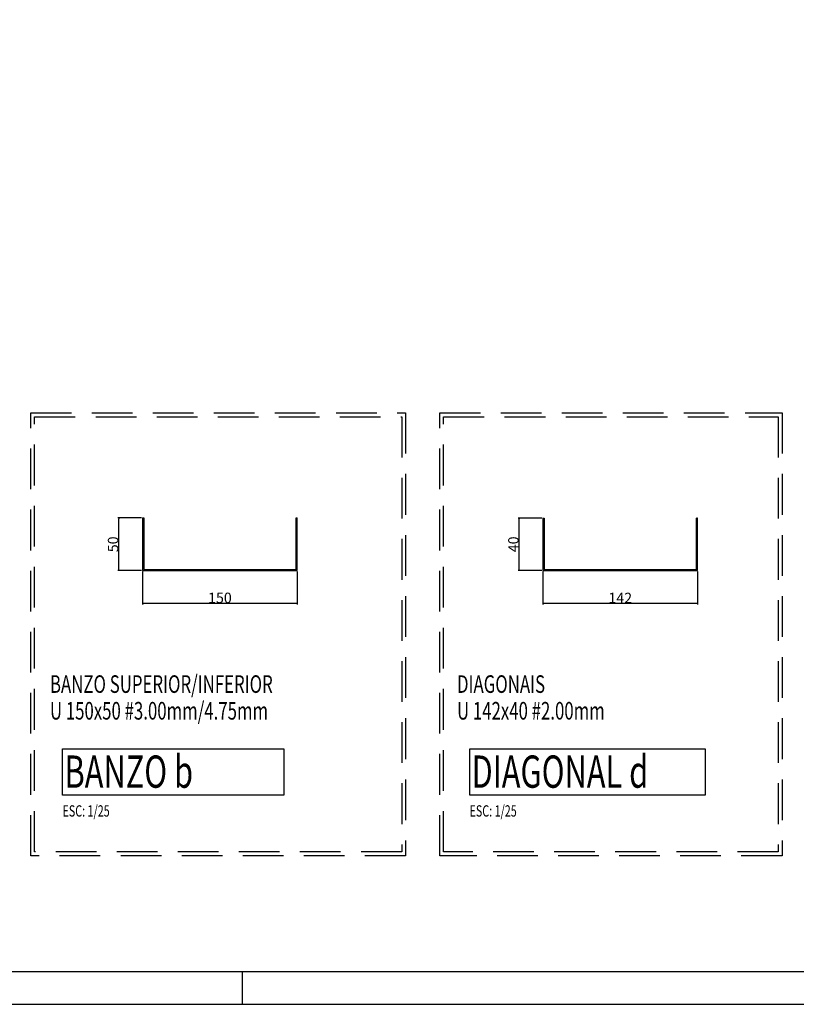
# Model space of a CAD drawing. Units: metres. Extents: x 30808 to 62699, y -7763 to -3812.
# Drawn here: x 31475 to 31499, y -3891 to -3861 of the extents above; entities that cross this region are included whole.
import ezdxf

# ---------------------------------------------------------------- set-up
doc = ezdxf.new("R2010")
doc.units = ezdxf.units.M
doc.header["$LTSCALE"] = 10
doc.header["$MEASUREMENT"] = 0
doc.linetypes.add('HIDDEN2', pattern=[0.1875, 0.125, -0.0625])
for name, color, linetype in [('COTAS', 20, 'Continuous'), ('Layer9', 183, 'Continuous'), ('muro', 214, 'Continuous'), ('PRANCHA', 8, 'Continuous'), ('SMT_TXT_TX1', 250, 'Continuous'), ('SMT_TXT_TX2', 7, 'Continuous'), ('SMT_TXT_TX5', 7, 'Continuous'), ('XX-CTA', 12, 'Continuous')]:
    doc.layers.add(name, color=color, linetype=linetype)
doc.styles.add('1', font='romans__.ttf', dxfattribs={"width": 0.7, "height": 220})
doc.styles.add('ARIAL1', font='arial.ttf')
doc.dimstyles.new('STANDART', dxfattribs={"dimtxt": 0.15, "dimasz": 0.08, "dimexe": 0.2, "dimexo": 0.08, "dimgap": 0.05, "dimtad": 1, "dimdec": 0, "dimlfac": 1000, "dimdsep": 46, "dimtxsty": 'Standard', "dimsah": 1, "dimcen": 0.8, "dimdle": 0.1, "dimse1": 1, "dimclrd": 256, "dimclre": 256, "dimclrt": 2, "dimadec": 0, "dimazin": 0, "dimtfac": 1.33, "dimtmove": 2, "dimatfit": 3, "dimfxl": 0, "dimtolj": 1, "dimarcsym": 0})

# ---------------------------------------------------------------- blocks, each defined once
blk = doc.blocks.new('_DOT')
at = {"color": 0, "linetype": 'ByBlock', "lineweight": -2}
blk.add_line((-0.5, 0), (-1, 0), dxfattribs=at)
at = {"color": 0, "linetype": 'ByBlock', "lineweight": -2, "const_width": 0.5}
blk.add_lwpolyline([(-0.25, 0, 1), (0.25, 0, 1)], format="xyb", close=True, dxfattribs=at)
blk = doc.blocks.new('*D215')
at = {"layer": 'COTAS', "lineweight": -2, "ltscale": 10, "transparency": 16777216}
for p, q in [((31478.463, -3877.899), (31478.463, -3878.907)), ((31483.215, -3877.899), (31483.215, -3878.907)), ((31483.185, -3878.877), (31478.493, -3878.877))]:
    blk.add_line(p, q, dxfattribs=at)
at = {"layer": 'Defpoints', "color": 0, "lineweight": -3, "ltscale": 10, "transparency": 16777216}
for p in [(31478.463, -3877.869), (31483.215, -3877.869), (31478.463, -3878.877)]:
    blk.add_point(p, dxfattribs=at)
at = {"layer": 'COTAS', "lineweight": -2, "ltscale": 10, "transparency": 16777216, "xscale": 0.03, "yscale": 0.03, "zscale": 0.03, "rotation": 180}
blk.add_blockref('_DOT', (31478.463, -3878.877), dxfattribs=at)
at = {"layer": 'COTAS', "lineweight": -2, "ltscale": 10, "transparency": 16777216, "xscale": 0.03, "yscale": 0.03, "zscale": 0.03}
blk.add_blockref('_DOT', (31483.215, -3878.877), dxfattribs=at)
at = {"layer": 'COTAS', "color": 3, "ltscale": 10, "transparency": 16777216, "insert": (31480.839, -3878.704), "char_height": 0.32, "attachment_point": 5, "style": 'ARIAL1'}
blk.add_mtext('\\A1;150', dxfattribs=at)
blk = doc.blocks.new('DOT')
at = {"layer": 'Layer9', "color": 0, "linetype": 'ByBlock'}
blk.add_line((-0.5, 0), (-1, 0), dxfattribs=at)
at = {"layer": 'Layer9', "color": 0, "linetype": 'ByBlock', "const_width": 0.5}
blk.add_lwpolyline([(-0.25, 0, 1), (0.25, 0, 1)], format="xyb", close=True, dxfattribs=at)
blk = doc.blocks.new('*D216')
at = {"layer": 'COTAS', "lineweight": -2, "ltscale": 10, "transparency": 16777216}
for p, q in [((31478.433, -3876.252), (31477.701, -3876.252)), ((31477.731, -3877.839), (31477.731, -3876.282)), ((31478.433, -3877.869), (31477.701, -3877.869))]:
    blk.add_line(p, q, dxfattribs=at)
at = {"layer": 'Defpoints', "color": 0, "lineweight": -3, "ltscale": 10, "transparency": 16777216}
for p in [(31477.731, -3876.252), (31478.463, -3876.252), (31478.463, -3877.869)]:
    blk.add_point(p, dxfattribs=at)
at = {"layer": 'COTAS', "lineweight": -2, "ltscale": 10, "transparency": 16777216, "xscale": 0.03, "yscale": 0.03, "zscale": 0.03}
for p, rotation in [((31477.731, -3876.252), 90), ((31477.731, -3877.869), 270)]:
    blk.add_blockref('_DOT', p, dxfattribs=dict(at, rotation=rotation))
at = {"layer": 'COTAS', "color": 3, "ltscale": 10, "transparency": 16777216, "insert": (31477.558, -3877.061), "char_height": 0.32, "attachment_point": 5, "rotation": 90, "style": 'ARIAL1'}
blk.add_mtext('\\A1;50', dxfattribs=at)
blk = doc.blocks.new('*D217')
at = {"layer": 'COTAS', "lineweight": -2, "ltscale": 10, "transparency": 16777216}
for p, q in [((31490.756, -3877.899), (31490.756, -3878.907)), ((31495.508, -3877.899), (31495.508, -3878.907)), ((31495.478, -3878.877), (31490.786, -3878.877))]:
    blk.add_line(p, q, dxfattribs=at)
at = {"layer": 'Defpoints', "color": 0, "lineweight": -3, "ltscale": 10, "transparency": 16777216}
for p in [(31490.756, -3877.869), (31495.508, -3877.869), (31490.756, -3878.877)]:
    blk.add_point(p, dxfattribs=at)
at = {"layer": 'COTAS', "lineweight": -2, "ltscale": 10, "transparency": 16777216, "xscale": 0.03, "yscale": 0.03, "zscale": 0.03, "rotation": 180}
blk.add_blockref('_DOT', (31490.756, -3878.877), dxfattribs=at)
at = {"layer": 'COTAS', "lineweight": -2, "ltscale": 10, "transparency": 16777216, "xscale": 0.03, "yscale": 0.03, "zscale": 0.03}
blk.add_blockref('_DOT', (31495.508, -3878.877), dxfattribs=at)
at = {"layer": 'COTAS', "color": 3, "ltscale": 10, "transparency": 16777216, "insert": (31493.132, -3878.707), "char_height": 0.32, "attachment_point": 5, "style": 'ARIAL1'}
blk.add_mtext('\\A1;142', dxfattribs=at)
blk = doc.blocks.new('*D218')
at = {"layer": 'COTAS', "lineweight": -2, "ltscale": 10, "transparency": 16777216}
for p, q in [((31490.726, -3876.253), (31489.994, -3876.253)), ((31490.024, -3877.839), (31490.024, -3876.283)), ((31490.726, -3877.869), (31489.994, -3877.869))]:
    blk.add_line(p, q, dxfattribs=at)
at = {"layer": 'Defpoints', "color": 0, "lineweight": -3, "ltscale": 10, "transparency": 16777216}
for p in [(31490.024, -3876.253), (31490.756, -3876.253), (31490.756, -3877.869)]:
    blk.add_point(p, dxfattribs=at)
at = {"layer": 'COTAS', "lineweight": -2, "ltscale": 10, "transparency": 16777216, "xscale": 0.03, "yscale": 0.03, "zscale": 0.03}
for p, rotation in [((31490.024, -3876.253), 90), ((31490.024, -3877.869), 270)]:
    blk.add_blockref('_DOT', p, dxfattribs=dict(at, rotation=rotation))
at = {"layer": 'COTAS', "color": 3, "ltscale": 10, "transparency": 16777216, "insert": (31489.851, -3877.061), "char_height": 0.32, "attachment_point": 5, "rotation": 90, "style": 'ARIAL1'}
blk.add_mtext('\\A1;40', dxfattribs=at)

msp = doc.modelspace()

# ---------------------------------------------------------------- linework, layer by layer
at = {"layer": 'muro', "color": 33, "linetype": 'HIDDEN2'}
for points in [[(31475.0285, -3873.0254), (31486.5408, -3873.0254), (31486.5408, -3886.6206), (31475.0285, -3886.6206)], [(31487.5869, -3873.0254), (31498.0992, -3873.0254), (31498.0992, -3886.6206), (31487.5869, -3886.6206)], [(31475.1485, -3873.1454), (31486.4208, -3873.1454), (31486.4208, -3886.5006), (31475.1485, -3886.5006)], [(31487.7069, -3873.1454), (31497.9792, -3873.1454), (31497.9792, -3886.5006), (31487.7069, -3886.5006)]]:
    msp.add_lwpolyline(points, close=True, dxfattribs=at)
at = {"layer": 'PRANCHA'}
for p, q in [((31481.5281, -3891.179), (31481.5281, -3890.179)), ((31394.3115, -3891.179), (31518.5282, -3891.179))]:
    msp.add_line(p, q, dxfattribs=at)
at = {"layer": 'SMT_TXT_TX2', "color": 6}
for points in [[(31476.0097, -3883.3392), (31482.799, -3883.3392), (31482.799, -3884.7626), (31476.0097, -3884.7626)], [(31488.5091, -3883.3392), (31495.7425, -3883.3392), (31495.7425, -3884.7626), (31488.5091, -3884.7626)]]:
    msp.add_lwpolyline(points, close=True, dxfattribs=at)
at = {"layer": 'SMT_TXT_TX5', "color": 24, "const_width": 0.0402}
msp.add_lwpolyline([(31517.5282, -3890.179), (31517.5282, -3813.3299), (31396.8115, -3813.3299), (31396.8115, -3890.179)], close=True, dxfattribs=at)
at = {"layer": 'XX-CTA', "color": 3}
msp.add_line((31495.5084, -3876.2537), (31495.47, -3876.2537), dxfattribs=at)
for points in [[(31478.463, -3876.2522), (31478.463, -3877.8691), (31483.2152, -3877.8691), (31483.2152, -3876.2522)], [(31478.463, -3876.2522), (31478.5014, -3876.2522), (31478.5014, -3877.8307), (31483.1768, -3877.8307), (31483.1768, -3876.2522), (31483.2152, -3876.2522)], [(31490.7562, -3876.2522), (31490.7562, -3877.8691), (31495.5084, -3877.8691), (31495.5084, -3876.253)], [(31490.7562, -3876.253), (31490.7946, -3876.253), (31490.7946, -3877.8307), (31495.47, -3877.8307), (31495.47, -3876.2537)]]:
    msp.add_lwpolyline(points, dxfattribs=at)

# ---------------------------------------------------------------- texts
at = {"layer": 'SMT_TXT_TX1', "color": 18, "true_color": 0x000000, "style": '1', "width": 0.7}
for s, height, p in [('BANZO SUPERIOR/INFERIOR', 0.54054, (31475.6187, -3881.6203)), ('DIAGONAIS', 0.54054, (31488.1181, -3881.6203)), ('U 150x50 #3.00mm/4.75mm   ', 0.54054, (31475.6187, -3882.4396)), ('U 142x40 #2.00mm  ', 0.54054, (31488.1181, -3882.4396)), ('BANZO b ', 0.99, (31476.0661, -3884.5321)), ('DIAGONAL d', 0.99, (31488.5655, -3884.5321))]:
    msp.add_text(s, height=height, dxfattribs=at).set_placement(p)
at = {"layer": 'SMT_TXT_TX1', "color": 4, "style": '1', "width": 0.7}
for p in [(31476.0037, -3885.4166), (31488.5031, -3885.4166)]:
    msp.add_text('ESC: 1/25', height=0.3465, dxfattribs=at).set_placement(p)

# ---------------------------------------------------------------- dimensions: what is measured, and where the dimension line sits
at = {"layer": 'COTAS', "ltscale": 10}
for base, p1, p2, angle, text, picture, middle in [((31477.7312, -3876.2522), (31478.463, -3877.8691), (31478.463, -3876.2522), 90, '50', '*D216', (31477.5578, -3877.0606)), ((31490.0245, -3876.253), (31490.7562, -3877.8691), (31490.7562, -3876.253), 90, '40', '*D218', (31489.8511, -3877.061)), ((31478.463, -3878.8773), (31483.2152, -3877.8691), (31478.463, -3877.8691), 180, '150', '*D215', (31480.8391, -3878.7039)), ((31490.7562, -3878.8773), (31495.5084, -3877.8691), (31490.7562, -3877.8691), 180, '142', '*D217', (31493.1323, -3878.7066))]:
    dim = msp.add_linear_dim(base=base, p1=p1, p2=p2, angle=angle, text=text, dimstyle='STANDART', override={"dimtxt": 0.32, "dimasz": 0.03, "dimexe": 0.03, "dimexo": 0.03, "dimgap": 0.01, "dimlfac": 500, "dimtxsty": 'ARIAL1', "dimblk1": 'DOT', "dimblk2": 'DOT', "dimdle": 0.05, "dimse1": 0, "dimclrt": 3}, dxfattribs=at)
    dim.commit()
    dim.dimension.update_dxf_attribs({"geometry": picture, "text_midpoint": middle})

doc.saveas('drawing.dxf')
